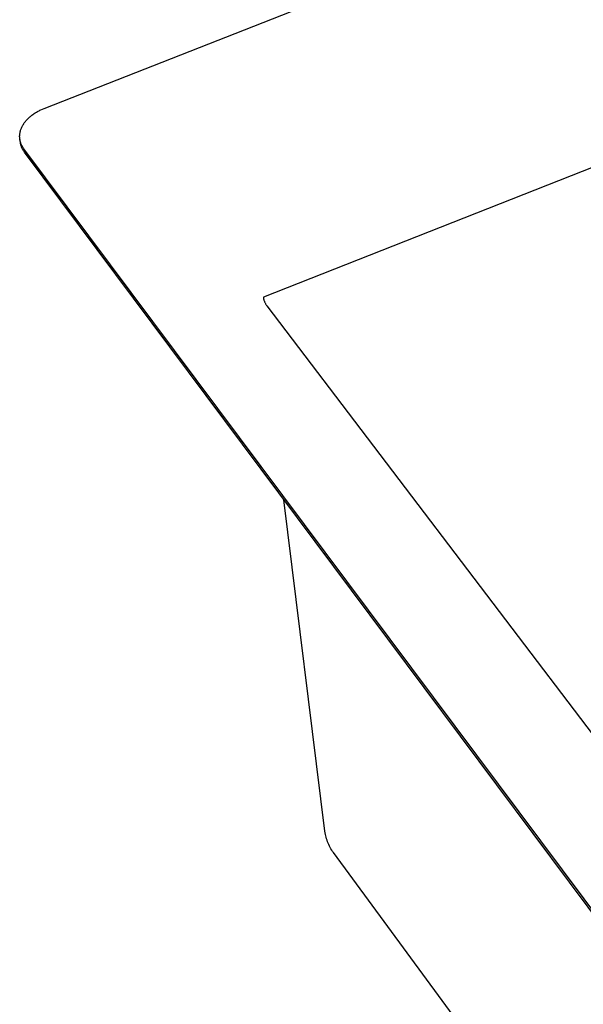
# Model space of a CAD drawing. Units: millimetres. Extents: x -923 to 1116, y -636 to 369.
# Drawn here: x -923 to -829, y -478 to -313 of the extents above; entities that cross this region are included whole.
import ezdxf

# ---------------------------------------------------------------- set-up
doc = ezdxf.new("R2010")
doc.units = ezdxf.units.MM
doc.header["$MEASUREMENT"] = 0
doc.layers.add('Default', color=7, linetype='Continuous', true_color=0x000000)

msp = doc.modelspace()

# ---------------------------------------------------------------- linework, layer by layer
at = {"layer": 'Default', "color": 7, "true_color": 0xffffff}
for p, q in [((-919.2, -328), (-430.92, -136.28)), ((-652.39, -268.85), (-882.47, -359.67)), ((-920.2, -328.46), (-920.06, -328.39)), ((-920.06, -328.39), (-919.92, -328.32)), ((-919.92, -328.32), (-919.78, -328.25)), ((-919.78, -328.25), (-919.49, -328.12)), ((-919.49, -328.12), (-919.2, -328)), ((-922.27, -330.09), (-922.18, -329.98)), ((-922.18, -329.98), (-922.07, -329.87)), ((-922.07, -329.87), (-921.97, -329.76)), ((-921.97, -329.76), (-921.86, -329.65)), ((-921.86, -329.65), (-921.75, -329.55)), ((-921.75, -329.55), (-921.63, -329.44)), ((-921.63, -329.44), (-921.51, -329.34)), ((-921.51, -329.34), (-921.39, -329.24)), ((-921.39, -329.24), (-921.27, -329.15)), ((-921.27, -329.15), (-921.14, -329.05)), ((-921.14, -329.05), (-921.01, -328.96)), ((-921.01, -328.96), (-920.88, -328.87)), ((-920.88, -328.87), (-920.75, -328.78)), ((-920.75, -328.78), (-920.61, -328.7)), ((-920.61, -328.7), (-920.48, -328.62)), ((-920.48, -328.62), (-920.34, -328.54)), ((-920.34, -328.54), (-920.2, -328.46)), ((-923.19, -331.74), (-923.17, -331.68)), ((-923.17, -331.68), (-923.13, -331.55)), ((-923.13, -331.55), (-923.08, -331.43)), ((-923.08, -331.43), (-923.03, -331.3)), ((-923.03, -331.3), (-922.97, -331.18)), ((-922.97, -331.18), (-922.91, -331.05)), ((-922.91, -331.05), (-922.85, -330.93)), ((-922.85, -330.93), (-922.78, -330.81)), ((-922.78, -330.81), (-922.71, -330.68)), ((-922.71, -330.68), (-922.63, -330.56)), ((-922.63, -330.56), (-922.55, -330.44)), ((-922.55, -330.44), (-922.46, -330.33)), ((-922.46, -330.33), (-922.37, -330.21)), ((-922.37, -330.21), (-922.27, -330.09)), ((-923.33, -332.63), (-923.32, -332.56)), ((-923.33, -332.69), (-923.33, -332.63)), ((-923.33, -332.75), (-923.33, -332.69)), ((-923.32, -332.81), (-923.33, -332.75)), ((-923.32, -332.44), (-923.31, -332.38)), ((-923.32, -332.5), (-923.32, -332.44)), ((-923.32, -332.56), (-923.32, -332.5)), ((-923.32, -332.87), (-923.32, -332.81)), ((-923.32, -332.93), (-923.32, -332.87)), ((-923.31, -333), (-923.32, -332.93)), ((-923.31, -332.38), (-923.3, -332.31)), ((-923.31, -333.06), (-923.31, -333)), ((-923.3, -333.12), (-923.31, -333.06)), ((-923.3, -332.31), (-923.29, -332.25)), ((-923.29, -333.18), (-923.3, -333.12)), ((-923.29, -332.19), (-923.27, -332.12)), ((-923.29, -332.25), (-923.29, -332.19)), ((-923.28, -333.24), (-923.29, -333.18)), ((-923.27, -333.3), (-923.28, -333.24)), ((-923.21, -333.72), (-923.28, -333.24)), ((-923.27, -332.12), (-923.26, -332.06)), ((-923.26, -333.36), (-923.27, -333.3)), ((-923.26, -332.06), (-923.25, -332)), ((-923.25, -332), (-923.24, -331.93)), ((-923.24, -331.93), (-923.22, -331.87)), ((-923.22, -331.87), (-923.2, -331.81)), ((-923.2, -331.81), (-923.19, -331.74)), ((-923.25, -333.41), (-923.26, -333.36)), ((-923.24, -333.47), (-923.25, -333.41)), ((-923.22, -333.53), (-923.24, -333.47)), ((-923.21, -333.59), (-923.22, -333.53)), ((-923.19, -333.65), (-923.21, -333.59)), ((-923.2, -333.83), (-923.21, -333.72)), ((-923.17, -333.95), (-923.2, -333.83)), ((-923.17, -333.7), (-923.19, -333.65)), ((-923.16, -333.76), (-923.17, -333.7)), ((-923.14, -334.06), (-923.17, -333.95)), ((-923.12, -333.87), (-923.16, -333.76)), ((-923.11, -334.18), (-923.14, -334.06)), ((-923.07, -333.98), (-923.12, -333.87)), ((-923.08, -334.29), (-923.11, -334.18)), ((-923.04, -334.4), (-923.08, -334.29)), ((-923.03, -334.09), (-923.07, -333.98)), ((-923, -334.51), (-923.04, -334.4)), ((-922.98, -334.2), (-923.03, -334.09)), ((-922.95, -334.62), (-923, -334.51)), ((-922.92, -334.3), (-922.98, -334.2)), ((-922.9, -334.72), (-922.95, -334.62)), ((-922.87, -334.4), (-922.92, -334.3)), ((-922.85, -334.83), (-922.9, -334.72)), ((-922.81, -334.5), (-922.87, -334.4)), ((-922.79, -334.93), (-922.85, -334.83)), ((-922.74, -334.6), (-922.81, -334.5)), ((-922.73, -335.03), (-922.79, -334.93)), ((-922.68, -334.7), (-922.74, -334.6)), ((-922.61, -334.79), (-922.68, -334.7)), ((-749.63, -566.34), (-922.61, -334.79)), ((-922.67, -335.13), (-922.73, -335.03)), ((-922.6, -335.23), (-922.67, -335.13)), ((-922.53, -335.32), (-922.6, -335.23)), ((-749.61, -566.87), (-922.53, -335.32)), ((-882.47, -359.67), (-882.46, -359.77)), ((-882.46, -359.77), (-882.44, -359.86)), ((-882.44, -359.86), (-882.42, -359.96)), ((-882.42, -359.96), (-882.39, -360.06)), ((-882.39, -360.06), (-882.37, -360.15)), ((-882.37, -360.15), (-882.33, -360.25)), ((-882.33, -360.25), (-882.3, -360.34)), ((-882.3, -360.34), (-882.26, -360.44)), ((-882.26, -360.44), (-882.22, -360.53)), ((-882.22, -360.53), (-882.18, -360.62)), ((-882.18, -360.62), (-882.13, -360.71)), ((-882.13, -360.71), (-882.08, -360.79)), ((-882.08, -360.79), (-882.03, -360.88)), ((-882.03, -360.88), (-881.98, -360.96)), ((-881.98, -360.96), (-881.92, -361.04)), ((-881.92, -361.04), (-881.86, -361.12)), ((-881.86, -361.12), (-742.08, -545.12)), ((-872.14, -449.16), (-879.02, -393.59)), ((-872.1, -449.42), (-872.14, -449.16)), ((-872.05, -449.68), (-872.1, -449.42)), ((-872, -449.93), (-872.05, -449.68)), ((-871.94, -450.18), (-872, -449.93)), ((-871.87, -450.43), (-871.94, -450.18)), ((-871.79, -450.68), (-871.87, -450.43)), ((-871.7, -450.92), (-871.79, -450.68)), ((-871.6, -451.17), (-871.7, -450.92)), ((-871.5, -451.4), (-871.6, -451.17)), ((-871.39, -451.64), (-871.5, -451.4)), ((-871.27, -451.87), (-871.39, -451.64)), ((-871.14, -452.1), (-871.27, -451.87)), ((-871, -452.32), (-871.14, -452.1)), ((-870.86, -452.53), (-871, -452.32)), ((-870.71, -452.75), (-870.86, -452.53)), ((-738.31, -632.54), (-870.71, -452.75))]:
    msp.add_line(p, q, dxfattribs=at)

doc.saveas('drawing.dxf')
